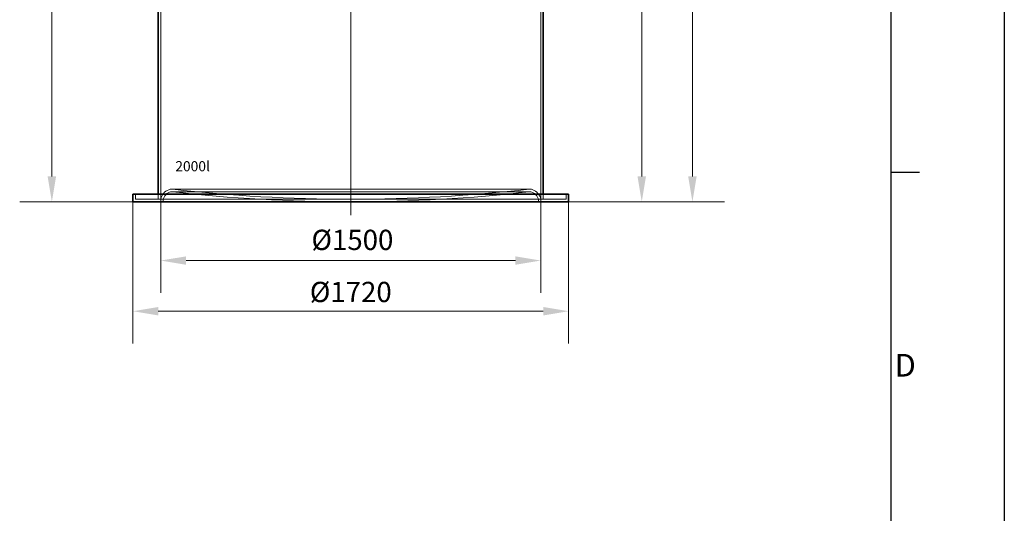
# Model space of a CAD drawing. Units: millimetres. Extents: x 238811 to 330307, y 164885 to 179141.
# Drawn here: x 282181 to 286068, y 171726 to 173674 of the extents above; entities that cross this region are included whole.
import ezdxf
from ezdxf.enums import TextEntityAlignment as Align

# ---------------------------------------------------------------- set-up
doc = ezdxf.new("R2010")
doc.units = ezdxf.units.MM
doc.linetypes.add('CHAIN', pattern=[0.3543, 0.2362, -0.0295, 0.0591, -0.0295])
doc.linetypes.add('DASHED', pattern=[0])
doc.layers.get('DEFPOINTS').update_dxf_attribs({"color": 250})
for name, color, linetype, lineweight in [('AM_BOR', 7, 'Continuous', 50), ('Osa (ISO)', 1, 'Continuous', 9), ('Skrytá (ISO)', 1, 'DASHED', 18), ('Viditelná (ISO)', 7, 'Continuous', 35)]:
    doc.layers.add(name, color=color, linetype=linetype, lineweight=lineweight)
doc.layers.add('Kóta (ISO)', color=5, linetype='Continuous', lineweight=9, true_color=0x0000ff)
doc.styles.add('ACISOTS', font='isocp.shx')
doc.styles.add('Text poznámky (ISO)', font='tahoma.ttf')
doc.styles.add('USER1', font='TXT.SHX')
doc.dimstyles.new('Výchozí (ISO)', dxfattribs={"dimscale": 40, "dimtxt": 3.5, "dimasz": 2.5, "dimexe": 3.175, "dimexo": 0, "dimgap": 0.762, "dimtad": 1, "dimrnd": 1e-08, "dimzin": 0, "dimtxsty": 'Text poznámky (ISO)', "dimcen": 0.09, "dimdle": 10, "dimclrd": 256, "dimclre": 256, "dimclrt": 256, "dimazin": 0, "dimtfac": 1.001486, "dimtmove": 0, "dimatfit": 3, "dimfxl": 0, "dimtolj": 1, "dimtzin": 0, "dimlwd": -1, "dimlwe": -1, "dimarcsym": 0})

# ---------------------------------------------------------------- blocks, each defined once
blk = doc.blocks.new('ISO_A1')
blk.add_line((821, 20), (821, 574))
at = {"layer": 'AM_BOR', "color": 1, "lineweight": 25}
for p, q in [((841, 594), (841, 0)), ((821, 366.25), (826, 366.25))]:
    blk.add_line(p, q, dxfattribs=at)
at = {"layer": 'AM_BOR', "color": 1, "lineweight": 25, "style": 'ACISOTS'}
blk.add_text('D', height=4, dxfattribs=at).set_placement((823.5, 331.625), align=Align.MIDDLE)
blk = doc.blocks.new('*D92')
at = {"layer": 'DEFPOINTS', "color": 0, "transparency": 16777216}
for p in [(284460.4, 174815.5), (284348.4, 172955.8), (284637.2, 172955.8)]:
    blk.add_point(p, dxfattribs=at)
at = {"layer": 'Kóta (ISO)', "color": 3, "transparency": 16777216}
for p, q in [((284460.4, 174815.5), (284764.2, 174815.5)), ((284637.2, 174715.5), (284637.2, 173055.8)), ((284348.4, 172955.8), (284764.2, 172955.8))]:
    blk.add_line(p, q, dxfattribs=at)
for points in [[(284620.5, 174715.5), (284653.8, 174715.5), (284637.2, 174815.5)], [(284620.5, 173055.8), (284653.8, 173055.8), (284637.2, 172955.8)]]:
    blk.add_solid(points, dxfattribs=at)
at = {"layer": 'Kóta (ISO)', "color": 3, "transparency": 16777216, "insert": (284523, 173773.9), "char_height": 80, "attachment_point": 1, "rotation": 90, "style": 'Text poznámky (ISO)'}
blk.add_mtext('\\A1;1860', dxfattribs=at)
blk = doc.blocks.new('*D93')
at = {"layer": 'DEFPOINTS', "color": 0, "transparency": 16777216}
for p in [(282516.4, 174835.5), (282308.4, 172955.8), (282628.4, 172955.8)]:
    blk.add_point(p, dxfattribs=at)
at = {"layer": 'Kóta (ISO)', "color": 3, "transparency": 16777216}
for p, q in [((282516.4, 174835.5), (282181.4, 174835.5)), ((282308.4, 174735.5), (282308.4, 173055.8)), ((282628.4, 172955.8), (282181.4, 172955.8))]:
    blk.add_line(p, q, dxfattribs=at)
for points in [[(282291.7, 174735.5), (282325.1, 174735.5), (282308.4, 174835.5)], [(282291.7, 173055.8), (282325.1, 173055.8), (282308.4, 172955.8)]]:
    blk.add_solid(points, dxfattribs=at)
at = {"layer": 'Kóta (ISO)', "color": 3, "transparency": 16777216, "insert": (282194.3, 173783.9), "char_height": 80, "attachment_point": 1, "rotation": 90, "style": 'Text poznámky (ISO)'}
blk.add_mtext('\\A1;1880', dxfattribs=at)
blk = doc.blocks.new('*D101')
at = {"layer": 'DEFPOINTS', "color": 0, "transparency": 16777216}
for p in [(282738.4, 172965.8), (284238.4, 172965.8), (284238.4, 172723.7)]:
    blk.add_point(p, dxfattribs=at)
at = {"layer": 'Kóta (ISO)', "color": 3, "transparency": 16777216}
for p, q in [((282738.4, 172965.8), (282738.4, 172596.7)), ((284238.4, 172965.8), (284238.4, 172596.7)), ((282838.4, 172723.7), (284138.4, 172723.7))]:
    blk.add_line(p, q, dxfattribs=at)
for points in [[(282838.4, 172740.3), (282838.4, 172707), (282738.4, 172723.7)], [(284138.4, 172740.3), (284138.4, 172707), (284238.4, 172723.7)]]:
    blk.add_solid(points, dxfattribs=at)
at = {"layer": 'Kóta (ISO)', "color": 3, "transparency": 16777216, "insert": (283333.3, 172845.3), "char_height": 80, "attachment_point": 1, "style": 'Text poznámky (ISO)'}
blk.add_mtext('\\A1;Ø1500', dxfattribs=at)
blk = doc.blocks.new('*D161')
at = {"layer": 'DEFPOINTS', "color": 0, "transparency": 16777216}
for p in [(283918.9, 175495.8), (284348.4, 172955.8), (284837.2, 172955.8)]:
    blk.add_point(p, dxfattribs=at)
at = {"layer": 'Kóta (ISO)', "color": 3, "transparency": 16777216}
for p, q in [((283918.9, 175495.8), (284964.2, 175495.8)), ((284837.2, 175395.8), (284837.2, 173055.8)), ((284348.4, 172955.8), (284964.2, 172955.8))]:
    blk.add_line(p, q, dxfattribs=at)
for points in [[(284820.5, 175395.8), (284853.8, 175395.8), (284837.2, 175495.8)], [(284820.5, 173055.8), (284853.8, 173055.8), (284837.2, 172955.8)]]:
    blk.add_solid(points, dxfattribs=at)
at = {"layer": 'Kóta (ISO)', "color": 3, "transparency": 16777216, "insert": (284765, 174225.8), "char_height": 80, "attachment_point": 5, "rotation": 90, "style": 'Text poznámky (ISO)'}
blk.add_mtext('\\A1;2540', dxfattribs=at)
blk = doc.blocks.new('*D181')
at = {"layer": 'DEFPOINTS', "color": 0, "transparency": 16777216}
for p in [(282628.4, 172955.8), (284348.4, 172955.8), (284348.4, 172523.7)]:
    blk.add_point(p, dxfattribs=at)
at = {"layer": 'Kóta (ISO)', "color": 3, "transparency": 16777216}
for p, q in [((282628.4, 172955.8), (282628.4, 172396.7)), ((284348.4, 172955.8), (284348.4, 172396.7)), ((282728.4, 172523.7), (284248.4, 172523.7))]:
    blk.add_line(p, q, dxfattribs=at)
for points in [[(282728.4, 172540.3), (282728.4, 172507), (282628.4, 172523.7)], [(284248.4, 172540.3), (284248.4, 172507), (284348.4, 172523.7)]]:
    blk.add_solid(points, dxfattribs=at)
at = {"layer": 'Kóta (ISO)', "color": 3, "transparency": 16777216, "insert": (283488.4, 172599.7), "char_height": 80, "attachment_point": 5, "style": 'Text poznámky (ISO)'}
blk.add_mtext('\\A1;Ø1720', dxfattribs=at)

msp = doc.modelspace()

# ---------------------------------------------------------------- linework, layer by layer
at = {"layer": 'Osa (ISO)', "linetype": 'CHAIN', "ltscale": 23.990969}
msp.add_line((283488.4, 172903.3), (283488.4, 175189.3), dxfattribs=at)
at = {"layer": 'Skrytá (ISO)', "ltscale": 12.917933}
msp.add_line((282738.4, 172965.8), (282738.4, 174835.8), dxfattribs=at)
at = {"layer": 'Skrytá (ISO)', "ltscale": 13.253098}
msp.add_line((284238.4, 172965.8), (284238.4, 174815.8), dxfattribs=at)
at = {"layer": 'Skrytá (ISO)', "ltscale": 1.52292}
for p, q in [((282638.4, 172985.8), (282638.4, 172965.8)), ((282728.4, 172965.8), (282728.4, 172985.8)), ((284248.4, 172965.8), (284248.4, 172985.8)), ((284338.4, 172985.8), (284338.4, 172965.8))]:
    msp.add_line(p, q, dxfattribs=at)
at = {"layer": 'Skrytá (ISO)', "ltscale": 13.031509}
for p, q in [((284196.1, 173005.4), (282780.7, 173005.4)), ((284196.1, 172995.4), (282780.7, 172995.4))]:
    msp.add_line(p, q, dxfattribs=at)
at = {"layer": 'Skrytá (ISO)', "ltscale": 12.912736}
msp.add_line((282638.4, 172965.8), (284338.4, 172965.8), dxfattribs=at)
at = {"layer": 'Skrytá (ISO)', "ltscale": 0.805032}
msp.add_line((283485, 172965.8), (283491.8, 172965.8), dxfattribs=at)
at = {"layer": 'Skrytá (ISO)', "ltscale": 3.888171}
for centre, start, end in [((282788.2, 172956), 111.2424, 168.8368), ((284188.6, 172956), 11.1632, 68.7576)]:
    msp.add_arc(centre, 50.8, start, end, dxfattribs=at)
at = {"layer": 'Skrytá (ISO)', "ltscale": 3.740592}
for centre, start, end in [((282788.2, 172956), 111.2424, 180.2329), ((284188.6, 172956), 359.7671, 68.7576)]:
    msp.add_arc(centre, 40.8, start, end, dxfattribs=at)
at = {"layer": 'Skrytá (ISO)', "ltscale": 0.846888}
for centre, start, end in [((282780.7, 172975.4), 90, 111.2424), ((284196.1, 172975.4), 68.7576, 90)]:
    msp.add_arc(centre, 30, start, end, dxfattribs=at)
at = {"layer": 'Skrytá (ISO)', "ltscale": 0.564559}
for centre, start, end in [((282780.7, 172975.4), 90, 111.2424), ((284196.1, 172975.4), 68.7576, 90)]:
    msp.add_arc(centre, 20, start, end, dxfattribs=at)
at = {"layer": 'Skrytá (ISO)', "ltscale": 0.25634}
for centre, start, end in [((282780.7, 172975.4), 83.5685, 90), ((284196.1, 172975.4), 90, 96.4315)]:
    msp.add_arc(centre, 30, start, end, dxfattribs=at)
at = {"layer": 'Skrytá (ISO)', "ltscale": 0.170759}
for centre, start, end in [((282780.7, 172975.4), 83.5723, 90), ((284196.1, 172975.4), 90, 96.4277)]:
    msp.add_arc(centre, 20, start, end, dxfattribs=at)
at = {"layer": 'Skrytá (ISO)', "ltscale": 13.54357}
for centre, start, end in [((283485, 179227.4), 263.57233, 269.96923), ((283491.8, 179227.4), 270.03077, 276.42767)]:
    msp.add_arc(centre, 6271.6, start, end, dxfattribs=at)
at = {"layer": 'Skrytá (ISO)', "ltscale": 13.586979}
for centre, start, end in [((283485, 179227.4), 263.57235, 270), ((283491.8, 179227.4), 270, 276.42765)]:
    msp.add_arc(centre, 6261.6, start, end, dxfattribs=at)
at = {"layer": 'Skrytá (ISO)', "ltscale": 0.256182}
for centre, radius, start, end in [((283485, 179227.4), 6261.6, 270, 270.0308), ((283485, 179227.4), 6271.6, 270, 270.03075), ((283491.8, 179227.4), 6261.6, 269.9692, 270), ((283491.8, 179227.4), 6271.6, 269.96925, 270)]:
    msp.add_arc(centre, radius, start, end, dxfattribs=at)
at = {"layer": 'Viditelná (ISO)'}
for p, q in [((282728.4, 172985.8), (282728.4, 174830.8)), ((284248.4, 172985.8), (284248.4, 174810.8)), ((282628.4, 172985.8), (284348.4, 172985.8)), ((282628.4, 172985.8), (282628.4, 172955.8)), ((284348.4, 172985.8), (284348.4, 172955.8)), ((282628.4, 172955.8), (284348.4, 172955.8)), ((283485, 172955.8), (283491.8, 172955.8))]:
    msp.add_line(p, q, dxfattribs=at)
for centre, start, end in [((283485, 179227.4), 269.96923, 270), ((283491.8, 179227.4), 270, 270.03077)]:
    msp.add_arc(centre, 6271.6, start, end, dxfattribs=at)

# ---------------------------------------------------------------- block references
at = {"lineweight": 0, "xscale": 22.35600000000001, "yscale": 22.35600000000001, "zscale": 22.35600000000001}
msp.add_blockref('ISO_A1', (267267, 164885), dxfattribs=at)

# ---------------------------------------------------------------- texts
at = {"insert": (282795.7, 173116), "char_height": 40, "attachment_point": 1, "style": 'USER1'}
msp.add_mtext_dynamic_manual_height_columns('2000l', width=399.793, gutter_width=250, heights=[0], dxfattribs=at)

# ---------------------------------------------------------------- dimensions: what is measured, and where the dimension line sits
at = {"layer": 'Kóta (ISO)'}
dim = msp.add_linear_dim(base=(284837.2, 172955.8), p1=(283918.9, 175495.8), p2=(284348.4, 172955.8), angle=90, dimstyle='Výchozí (ISO)', override={"dimtxt": 2, "dimdec": 0, "dimclrd": 3, "dimclre": 3, "dimclrt": 3, "dimtofl": 0, "dimatfit": 1}, dxfattribs=at)
dim.commit()
dim.dimension.update_dxf_attribs({"geometry": '*D161', "text_midpoint": (284765, 174225.8)})
for base, p1, p2, picture, middle in [((282308.4, 172955.8), (282516.4, 174835.5), (282628.4, 172955.8), '*D93', (282308.4, 173895.7)), ((284637.2, 172955.8), (284460.4, 174815.5), (284348.4, 172955.8), '*D92', (284637.2, 173885.7))]:
    dim = msp.add_linear_dim(base=base, p1=p1, p2=p2, angle=90, dimstyle='Výchozí (ISO)', override={"dimtxt": 2, "dimdec": 0, "dimclrd": 3, "dimclre": 3, "dimclrt": 3, "dimtofl": 0, "dimatfit": 1}, dxfattribs=at)
    dim.commit()
    dim.dimension.update_dxf_attribs({"geometry": picture, "text_midpoint": middle, "dimtype": 160})
dim = msp.add_linear_dim(base=(284348.4, 172523.7), p1=(282628.4, 172955.8), p2=(284348.4, 172955.8), text='Ø<>', dimstyle='Výchozí (ISO)', override={"dimtxt": 2, "dimdec": 0, "dimclrd": 3, "dimclre": 3, "dimclrt": 3, "dimtofl": 0, "dimatfit": 1}, dxfattribs=at)
dim.commit()
dim.dimension.update_dxf_attribs({"geometry": '*D181', "text_midpoint": (283488.4, 172599.7)})
dim = msp.add_linear_dim(base=(284238.4, 172723.7), p1=(282738.4, 172965.8), p2=(284238.4, 172965.8), text='Ø<>', dimstyle='Výchozí (ISO)', override={"dimtxt": 2, "dimdec": 0, "dimclrd": 3, "dimclre": 3, "dimclrt": 3, "dimtofl": 0, "dimatfit": 1}, dxfattribs=at)
dim.commit()
dim.dimension.update_dxf_attribs({"geometry": '*D101', "text_midpoint": (283488.4, 172723.7), "dimtype": 160})

doc.saveas('drawing.dxf')
